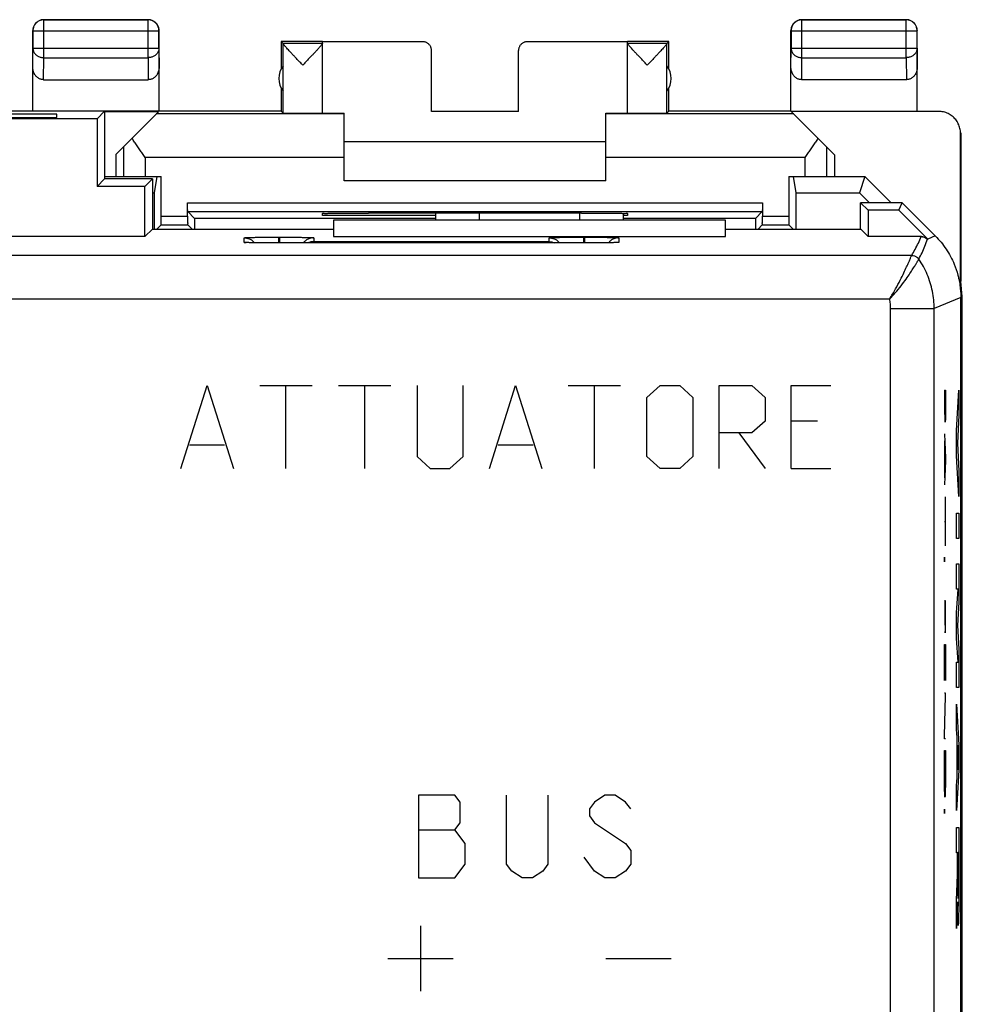
# Model space of a CAD drawing. Extents: x -23.7 to 21.2, y -24.5 to 24.5.
# Drawn here: x -0.5 to 21.2, y 1.9 to 24.5 of the extents above; entities that cross this region are included whole.
import ezdxf

# ---------------------------------------------------------------- set-up
doc = ezdxf.new("R2010")
doc.units = 0
doc.header["$LTSCALE"] = 16.335
doc.layers.get('0').update_dxf_attribs({"linetype": 'CONTINUOUS'})

msp = doc.modelspace()

# ---------------------------------------------------------------- linework, layer by layer
at = {"color": 9, "linetype": 'CONTINUOUS'}
for p, q in [((0.067, 24.5), (0.071, 24.496)), ((0.071, 23.628), (0.071, 24.496)), ((2.467, 24.5), (2.463, 24.496)), ((2.463, 23.628), (2.463, 24.496)), ((17.467, 24.5), (17.471, 24.496)), ((17.471, 23.628), (17.471, 24.496)), ((19.867, 24.5), (19.863, 24.496)), ((19.863, 23.628), (19.863, 24.496)), ((-0.183, 24.25), (-0.179, 24.246)), ((-0.179, 24.246), (2.713, 24.246)), ((2.717, 24.25), (2.713, 24.246)), ((17.217, 24.25), (17.221, 24.246)), ((17.221, 24.246), (20.113, 24.246)), ((20.117, 24.25), (20.113, 24.246)), ((-0.183, 23.41), (-0.179, 23.844)), ((-0.179, 23.844), (2.713, 23.844)), ((2.713, 23.844), (2.717, 23.41)), ((17.217, 23.41), (17.221, 23.844)), ((17.221, 23.844), (20.113, 23.844)), ((20.113, 23.844), (20.117, 23.41)), ((0.066, 23.123), (0.071, 23.628)), ((0.071, 23.628), (2.463, 23.628)), ((2.463, 23.628), (2.468, 23.123)), ((17.466, 23.123), (17.471, 23.628)), ((17.471, 23.628), (19.863, 23.628)), ((19.863, 23.628), (19.868, 23.123)), ((1.9, 21.583), (1.9, 20.9)), ((18.034, 21.583), (18.034, 20.9)), ((2.4, 21.336), (2.4, 20.9)), ((6.967, 21.336), (2.4, 21.336)), ((17.534, 21.336), (12.967, 21.336)), ((17.534, 21.336), (17.534, 20.9)), ((3.371, 20.294), (16.563, 20.294)), ((2.763, 19.994), (3.371, 19.994)), ((10.067, 19.9), (10.067, 20.06)), ((12.367, 20.062), (12.367, 19.9)), ((16.563, 19.994), (17.171, 19.994)), ((4.667, 19.389), (4.667, 19.494)), ((5.457, 19.508), (5.457, 19.375)), ((5.457, 19.508), (5.477, 19.508)), ((5.477, 19.508), (5.477, 19.375)), ((6.267, 19.494), (6.267, 19.407)), ((11.667, 19.407), (11.667, 19.494)), ((12.457, 19.508), (12.457, 19.375)), ((12.457, 19.508), (12.477, 19.508)), ((12.477, 19.508), (12.477, 19.375)), ((13.267, 19.494), (13.267, 19.389)), ((20.209, 19.52), (20.212, 19.525)), ((20.531, 19.536), (20.357, 19.463)), ((5.467, 19.375), (5.467, 19.375)), ((6.267, 19.407), (11.667, 19.407)), ((12.467, 19.375), (12.467, 19.375)), ((19.989, 19.089), (-22.555, 19.089)), ((19.481, 18.089), (-22.047, 18.089)), ((21.117, 18.122), (20.506, 17.869)), ((19.506, 17.869), (20.506, 17.869)), ((19.506, -1.495), (19.506, 17.869)), ((20.506, -4.225), (20.506, 17.869)), ((3.217, 14.2), (3.82, 16.1)), ((3.82, 16.1), (4.422, 14.2)), ((5.025, 16.1), (6.23, 16.1)), ((5.627, 14.2), (5.627, 16.1)), ((6.832, 16.1), (8.038, 16.1)), ((7.435, 14.2), (7.435, 16.1)), ((8.64, 16.1), (8.64, 14.471)), ((9.695, 14.471), (9.695, 16.1)), ((10.297, 14.2), (10.9, 16.1)), ((10.9, 16.1), (11.502, 14.2)), ((12.105, 16.1), (13.31, 16.1)), ((12.708, 14.2), (12.708, 16.1)), ((13.913, 15.829), (14.214, 16.1)), ((14.214, 16.1), (14.666, 16.1)), ((14.666, 16.1), (14.967, 15.829)), ((15.57, 14.2), (15.57, 16.1)), ((15.57, 16.1), (16.323, 16.1)), ((16.323, 16.1), (16.624, 15.829)), ((17.227, 16.1), (18.131, 16.1)), ((17.227, 14.2), (17.227, 16.1)), ((13.913, 14.471), (13.913, 15.829)), ((14.967, 15.829), (14.967, 14.471)), ((16.624, 15.829), (16.624, 15.286)), ((20.742, 16), (20.764, 16)), ((20.753, 15.584), (20.753, 16)), ((20.764, 16), (20.764, 15.584)), ((21.021, 15.069), (21.072, 16)), ((21.072, 16), (21.072, 15.42)), ((21.072, 15.42), (21.037, 14.779)), ((16.624, 15.286), (16.323, 15.014)), ((17.829, 15.286), (17.227, 15.286)), ((16.323, 15.014), (15.57, 15.014)), ((16.022, 15.014), (16.624, 14.2)), ((20.742, 14.994), (20.764, 14.445)), ((21.021, 14.489), (21.021, 15.069)), ((3.418, 14.743), (4.221, 14.743)), ((10.498, 14.743), (11.302, 14.743)), ((20.749, 13.988), (20.749, 14.83)), ((21.037, 14.779), (21.072, 14.138)), ((8.64, 14.471), (8.941, 14.2)), ((9.393, 14.2), (9.695, 14.471)), ((14.214, 14.2), (13.913, 14.471)), ((14.967, 14.471), (14.666, 14.2)), ((21.072, 13.558), (21.021, 14.489)), ((20.764, 14.372), (20.742, 13.824)), ((20.764, 14.445), (20.764, 14.372)), ((8.941, 14.2), (9.393, 14.2)), ((14.666, 14.2), (14.214, 14.2)), ((17.227, 14.2), (18.131, 14.2)), ((21.072, 14.138), (21.072, 13.558)), ((20.764, 12.422), (20.764, 13.546)), ((21.021, 13.171), (21.072, 13.171)), ((21.021, 12.591), (21.021, 13.171)), ((21.072, 13.171), (21.072, 12.591)), ((20.742, 12.984), (20.764, 12.984)), ((21.072, 12.591), (21.021, 12.591)), ((21.021, 12.011), (21.072, 12.011)), ((21.021, 11.431), (21.021, 12.011)), ((21.072, 12.011), (21.072, 11.134)), ((21.054, 11.431), (21.021, 11.431)), ((21.021, 10.883), (21.054, 11.431)), ((20.764, 11.164), (20.742, 11.164)), ((20.753, 11.164), (20.753, 10.748)), ((20.764, 10.748), (20.764, 11.164)), ((21.072, 11.134), (21.039, 10.593)), ((21.021, 10.303), (21.021, 10.883)), ((21.039, 10.593), (21.072, 10.051)), ((21.054, 9.754), (21.021, 10.303)), ((20.742, 10.155), (20.764, 10.155)), ((20.742, 9.334), (20.742, 10.155)), ((20.754, 9.396), (20.754, 10.155)), ((20.764, 10.155), (20.764, 9.334)), ((21.072, 10.051), (21.072, 9.174)), ((21.021, 9.754), (21.054, 9.754)), ((21.021, 9.174), (21.021, 9.754)), ((20.764, 9.042), (20.742, 9.042)), ((20.764, 8.97), (20.764, 9.042)), ((21.072, 9.174), (21.021, 9.174)), ((20.742, 8.065), (20.764, 8.97)), ((21.021, 8.787), (21.072, 7.856)), ((21.021, 8.207), (21.021, 8.787)), ((21.031, 8.024), (21.021, 8.207)), ((20.742, 7.992), (20.742, 8.065)), ((20.764, 7.992), (20.742, 7.992)), ((21.031, 7.108), (21.031, 8.024)), ((20.742, 7.722), (20.764, 7.722)), ((20.742, 7.306), (20.742, 7.722)), ((20.764, 7.722), (20.764, 7.306)), ((21.056, 7.566), (21.041, 7.847)), ((21.041, 7.847), (21.041, 7.285)), ((21.072, 7.856), (21.072, 7.276)), ((21.041, 7.285), (21.056, 7.566)), ((21.072, 7.276), (21.021, 6.345)), ((21.021, 6.925), (21.031, 7.108)), ((21.021, 6.345), (21.021, 6.925)), ((9.505, 6.7), (8.673, 6.7)), ((8.673, 6.7), (8.673, 4.8)), ((9.623, 6.542), (9.505, 6.7)), ((10.692, 5.117), (10.692, 6.7)), ((11.642, 6.7), (11.642, 5.117)), ((12.948, 6.7), (12.711, 6.542)), ((13.186, 6.7), (12.948, 6.7)), ((13.423, 6.542), (13.186, 6.7)), ((9.623, 6.067), (9.623, 6.542)), ((12.711, 6.542), (12.592, 6.383)), ((12.592, 6.383), (12.592, 6.225)), ((13.542, 6.383), (13.423, 6.542)), ((12.592, 6.225), (12.711, 6.067)), ((8.673, 5.908), (9.505, 5.908)), ((9.505, 5.908), (9.623, 6.067)), ((9.742, 5.592), (9.505, 5.908)), ((12.711, 6.067), (13.423, 5.592)), ((21.021, 5.959), (21.072, 5.959)), ((21.021, 5.378), (21.021, 5.959)), ((21.072, 5.959), (21.072, 4.6)), ((9.742, 5.117), (9.742, 5.592)), ((13.423, 5.592), (13.542, 5.433)), ((13.542, 5.433), (13.542, 5.117)), ((12.711, 4.958), (12.473, 5.275)), ((21.041, 5.378), (21.021, 5.378)), ((21.041, 4.872), (21.041, 5.378)), ((21.062, 5.386), (21.05, 5.386)), ((21.05, 5.386), (21.05, 4.681)), ((21.062, 4.681), (21.062, 5.386)), ((9.505, 4.8), (9.742, 5.117)), ((10.811, 4.958), (10.692, 5.117)), ((11.642, 5.117), (11.523, 4.958)), ((13.542, 5.117), (13.423, 4.958)), ((8.673, 4.8), (9.505, 4.8)), ((11.048, 4.8), (10.811, 4.958)), ((11.286, 4.8), (11.048, 4.8)), ((11.523, 4.958), (11.286, 4.8)), ((12.948, 4.8), (12.711, 4.958)), ((13.186, 4.8), (12.948, 4.8)), ((13.423, 4.958), (13.186, 4.8)), ((21.021, 4.291), (21.041, 4.872)), ((21.021, 3.638), (21.021, 4.291)), ((21.042, 4.255), (21.021, 3.638)), ((8.717, 3.7), (8.717, 2.2)), ((7.967, 2.95), (9.467, 2.95)), ((12.967, 2.95), (14.467, 2.95))]:
    msp.add_line(p, q, dxfattribs=at)
at = {"color": 7, "linetype": 'CONTINUOUS'}
for p, q in [((0.067, 24.5), (2.467, 24.5)), ((2.463, 24.496), (0.071, 24.496)), ((17.467, 24.5), (19.867, 24.5)), ((19.863, 24.496), (17.471, 24.496)), ((-0.183, 22.4), (-0.183, 24.25)), ((-0.179, 24.246), (-0.179, 23.844)), ((2.713, 23.844), (2.713, 24.246)), ((2.717, 22.4), (2.717, 24.25)), ((17.217, 22.4), (17.217, 24.25)), ((17.221, 24.246), (17.221, 23.844)), ((20.113, 23.844), (20.113, 24.246)), ((20.117, 22.4), (20.117, 24.25)), ((5.517, 24), (5.517, 23.368)), ((5.517, 24), (5.561, 23.956)), ((6.467, 24), (5.517, 24)), ((6.467, 23.956), (5.561, 23.956)), ((6.467, 22.356), (6.467, 23.994)), ((8.767, 23.994), (6.467, 23.994)), ((13.467, 23.994), (11.167, 23.994)), ((14.417, 24), (13.467, 24)), ((13.467, 22.356), (13.467, 23.994)), ((14.373, 23.956), (13.467, 23.956)), ((14.373, 23.956), (14.417, 24)), ((14.417, 23.368), (14.417, 24)), ((5.561, 22.356), (5.561, 23.954)), ((8.967, 22.395), (8.967, 23.794)), ((10.967, 22.395), (10.967, 23.794)), ((14.373, 22.356), (14.373, 23.954)), ((0.066, 23.123), (2.468, 23.123)), ((19.868, 23.123), (17.466, 23.123)), ((5.517, 22.932), (5.517, 22.4)), ((14.417, 22.4), (14.417, 22.932)), ((5.517, 22.4), (-8.083, 22.4)), ((1.467, 22.4), (1.292, 22.225)), ((1.467, 22.4), (1.467, 20.85)), ((2.705, 22.388), (1.467, 22.388)), ((1.734, 21.417), (2.705, 22.388)), ((5.517, 22.4), (5.561, 22.356)), ((10.967, 22.395), (8.967, 22.395)), ((14.417, 22.4), (14.373, 22.356)), ((17.217, 22.4), (14.417, 22.4)), ((20.609, 22.394), (17.223, 22.394)), ((18.217, 21.4), (17.223, 22.394)), ((1.292, 22.225), (-3.858, 22.225)), ((0.367, 22.33), (-2.933, 22.33)), ((-2.933, 22.252), (0.367, 22.252)), ((0.367, 22.252), (0.367, 22.33)), ((1.292, 22.225), (1.292, 20.675)), ((6.967, 22.336), (2.653, 22.336)), ((6.967, 20.8), (6.967, 22.354)), ((12.967, 20.8), (12.967, 22.354)), ((17.281, 22.336), (12.967, 22.336)), ((12.967, 21.7), (6.967, 21.7)), ((21.109, 18.508), (21.109, 21.894)), ((21.117, 21.9), (21.117, 18.5)), ((1.734, 20.9), (1.734, 21.417)), ((18.217, 21.4), (18.217, 20.9)), ((1.467, 20.85), (1.292, 20.675)), ((1.467, 20.9), (2.763, 20.9)), ((2.567, 20.85), (1.467, 20.85)), ((2.392, 20.675), (2.567, 20.85)), ((2.567, 20.85), (2.567, 19.695)), ((2.667, 20.9), (2.605, 20.528)), ((2.763, 19.994), (2.763, 20.9)), ((12.967, 20.8), (6.967, 20.8)), ((17.171, 20.9), (17.171, 19.994)), ((17.171, 20.9), (18.917, 20.9)), ((17.267, 20.9), (17.329, 20.528)), ((18.917, 20.9), (18.793, 20.528)), ((19.516, 20.3), (18.917, 20.9)), ((2.392, 20.675), (1.292, 20.675)), ((2.392, 19.525), (2.392, 20.675)), ((2.567, 20.528), (2.605, 20.528)), ((17.329, 20.528), (18.793, 20.528)), ((3.371, 19.994), (3.371, 20.294)), ((16.563, 20.294), (16.563, 19.994)), ((18.817, 19.695), (18.817, 20.3)), ((19.767, 20.3), (18.817, 20.3)), ((18.992, 20.125), (18.817, 20.3)), ((18.992, 20.125), (18.992, 19.525)), ((19.695, 20.125), (18.992, 20.125)), ((19.695, 20.125), (19.767, 20.3)), ((19.695, 20.125), (20.353, 19.467)), ((20.531, 19.536), (19.767, 20.3)), ((3.373, 20.094), (3.53, 19.937)), ((3.373, 20.094), (16.561, 20.094)), ((9.067, 19.937), (3.53, 19.937)), ((6.467, 20.009), (6.467, 20.053)), ((9.067, 20.009), (6.467, 20.009)), ((6.717, 19.9), (6.717, 19.525)), ((15.717, 19.9), (6.717, 19.9)), ((7.467, 20.062), (7.526, 20.062)), ((9.067, 19.9), (9.067, 20.06)), ((12.408, 20.062), (12.467, 20.062)), ((13.367, 20.057), (13.367, 19.9)), ((13.467, 20.009), (13.367, 20.009)), ((16.404, 19.937), (13.367, 19.937)), ((13.467, 20.053), (13.467, 20.009)), ((15.717, 19.525), (15.717, 19.9)), ((16.561, 20.094), (16.404, 19.937)), ((2.562, 19.695), (2.392, 19.525)), ((2.562, 19.695), (6.717, 19.695)), ((2.761, 19.794), (2.662, 19.695)), ((2.761, 19.794), (3.373, 19.794)), ((3.373, 19.794), (3.472, 19.695)), ((15.717, 19.695), (18.822, 19.695)), ((16.561, 19.794), (16.462, 19.695)), ((16.561, 19.794), (17.173, 19.794)), ((17.173, 19.794), (17.272, 19.695)), ((18.822, 19.695), (18.992, 19.525)), ((2.392, 19.525), (-4.958, 19.525)), ((6.717, 19.525), (15.717, 19.525)), ((20.212, 19.525), (18.992, 19.525)), ((12.467, 19.375), (5.467, 19.375)), ((21.1, 18.517), (21.07, 18.547)), ((21.1, 18.382), (21.1, 18.517)), ((21.108, 18.304), (21.117, 18.5)), ((21.151, 18.147), (21.117, 18.491)), ((21.151, 18.147), (21.117, 18.147)), ((21.117, -18.122), (21.117, 18.122)), ((21.151, -18.147), (21.151, 18.147))]:
    msp.add_line(p, q, dxfattribs=at)
for centre, start, end in [((5.967, 23.15), 144.3638, 215.6362), ((13.967, 23.15), 324.3638, 35.6362)]:
    msp.add_arc(centre, 0.5, start, end, dxfattribs=at)
for points, knots in [([(0.071, 24.496), (0.059, 24.496), (0.036, 24.494), (0.001, 24.486), (-0.033, 24.474), (-0.064, 24.457), (-0.093, 24.435), (-0.118, 24.41), (-0.14, 24.381), (-0.157, 24.35), (-0.169, 24.316), (-0.177, 24.281), (-0.179, 24.258), (-0.179, 24.246)], [0, 0, 0, 0, 0.090908, 0.181817, 0.272726, 0.363636, 0.454545, 0.545455, 0.636364, 0.727274, 0.818183, 0.909092, 1, 1, 1, 1]), ([(-0.088, 24.447), (-0.091, 24.444), (-0.103, 24.434), (-0.117, 24.42), (-0.127, 24.408), (-0.129, 24.405)], [0, 0, 0, 0, 0.2, 0.8, 1, 1, 1, 1]), ([(0.008, 24.493), (0.004, 24.492), (-0.011, 24.488), (-0.037, 24.478), (-0.065, 24.463), (-0.081, 24.451), (-0.088, 24.447)], [0, 0, 0, 0, 0.111119, 0.444449, 0.77778, 1, 1, 1, 1]), ([(0.067, 24.5), (0.055, 24.5), (0.035, 24.499), (0.016, 24.495), (0.008, 24.493)], [0, 0, 0, 0, 0.600007, 1, 1, 1, 1]), ([(2.713, 24.246), (2.713, 24.258), (2.711, 24.281), (2.703, 24.316), (2.691, 24.35), (2.674, 24.381), (2.652, 24.41), (2.627, 24.435), (2.598, 24.457), (2.567, 24.474), (2.533, 24.486), (2.498, 24.494), (2.475, 24.496), (2.463, 24.496)], [0, 0, 0, 0, 0.090908, 0.181817, 0.272726, 0.363636, 0.454545, 0.545455, 0.636364, 0.727274, 0.818183, 0.909092, 1, 1, 1, 1]), ([(2.622, 24.447), (2.615, 24.451), (2.599, 24.463), (2.571, 24.478), (2.538, 24.491), (2.503, 24.498), (2.479, 24.5), (2.467, 24.5)], [0, 0, 0, 0, 0.142857, 0.357143, 0.571429, 0.785716, 1, 1, 1, 1]), ([(2.664, 24.405), (2.661, 24.408), (2.651, 24.42), (2.637, 24.434), (2.625, 24.444), (2.622, 24.447)], [0, 0, 0, 0, 0.2, 0.8, 1, 1, 1, 1]), ([(17.471, 24.496), (17.46, 24.496), (17.436, 24.494), (17.401, 24.486), (17.367, 24.474), (17.336, 24.457), (17.307, 24.435), (17.282, 24.41), (17.26, 24.381), (17.243, 24.35), (17.231, 24.316), (17.223, 24.281), (17.221, 24.258), (17.221, 24.246)], [0, 0, 0, 0, 0.090798, 0.181713, 0.272629, 0.36355, 0.45447, 0.545391, 0.636313, 0.727235, 0.818157, 0.909079, 1, 1, 1, 1]), ([(17.312, 24.447), (17.309, 24.444), (17.297, 24.434), (17.283, 24.42), (17.273, 24.408), (17.271, 24.405)], [0, 0, 0, 0, 0.2, 0.8, 1, 1, 1, 1]), ([(17.408, 24.493), (17.404, 24.492), (17.389, 24.488), (17.363, 24.478), (17.335, 24.463), (17.319, 24.451), (17.312, 24.447)], [0, 0, 0, 0, 0.111119, 0.444449, 0.77778, 1, 1, 1, 1]), ([(17.467, 24.5), (17.455, 24.5), (17.435, 24.499), (17.416, 24.495), (17.408, 24.493)], [0, 0, 0, 0, 0.600007, 1, 1, 1, 1]), ([(20.113, 24.246), (20.113, 24.258), (20.111, 24.281), (20.103, 24.316), (20.091, 24.35), (20.074, 24.381), (20.052, 24.41), (20.027, 24.435), (19.998, 24.457), (19.967, 24.474), (19.933, 24.486), (19.898, 24.494), (19.875, 24.496), (19.863, 24.496)], [0, 0, 0, 0, 0.090921, 0.181843, 0.272765, 0.363687, 0.454609, 0.54553, 0.63645, 0.727371, 0.818287, 0.909202, 1, 1, 1, 1]), ([(20.022, 24.447), (20.015, 24.451), (19.999, 24.463), (19.971, 24.478), (19.938, 24.491), (19.903, 24.498), (19.879, 24.5), (19.867, 24.5)], [0, 0, 0, 0, 0.142857, 0.357143, 0.571429, 0.785716, 1, 1, 1, 1]), ([(20.064, 24.405), (20.061, 24.408), (20.051, 24.42), (20.037, 24.434), (20.025, 24.444), (20.022, 24.447)], [0, 0, 0, 0, 0.2, 0.8, 1, 1, 1, 1]), ([(-0.129, 24.405), (-0.134, 24.398), (-0.146, 24.382), (-0.161, 24.354), (-0.174, 24.321), (-0.181, 24.286), (-0.183, 24.262), (-0.183, 24.25)], [0, 0, 0, 0, 0.142857, 0.357143, 0.571429, 0.785716, 1, 1, 1, 1]), ([(2.71, 24.309), (2.709, 24.313), (2.705, 24.328), (2.695, 24.354), (2.68, 24.382), (2.668, 24.398), (2.664, 24.405)], [0, 0, 0, 0, 0.111119, 0.444449, 0.77778, 1, 1, 1, 1]), ([(2.717, 24.25), (2.717, 24.262), (2.716, 24.282), (2.712, 24.301), (2.71, 24.309)], [0, 0, 0, 0, 0.600007, 1, 1, 1, 1]), ([(17.271, 24.405), (17.266, 24.398), (17.254, 24.382), (17.239, 24.354), (17.226, 24.321), (17.219, 24.286), (17.217, 24.262), (17.217, 24.25)], [0, 0, 0, 0, 0.142857, 0.357143, 0.571429, 0.785716, 1, 1, 1, 1]), ([(20.11, 24.309), (20.109, 24.313), (20.105, 24.328), (20.095, 24.354), (20.08, 24.382), (20.068, 24.398), (20.064, 24.405)], [0, 0, 0, 0, 0.111119, 0.444449, 0.77778, 1, 1, 1, 1]), ([(20.117, 24.25), (20.117, 24.262), (20.116, 24.282), (20.112, 24.301), (20.11, 24.309)], [0, 0, 0, 0, 0.600007, 1, 1, 1, 1]), ([(8.967, 23.794), (8.967, 23.804), (8.966, 23.823), (8.96, 23.851), (8.95, 23.878), (8.936, 23.903), (8.919, 23.926), (8.898, 23.946), (8.876, 23.963), (8.85, 23.977), (8.824, 23.987), (8.796, 23.993), (8.777, 23.994), (8.767, 23.994)], [0, 0, 0, 0, 0.090892, 0.181876, 0.272678, 0.363718, 0.454475, 0.545536, 0.636293, 0.727331, 0.818131, 0.909112, 1, 1, 1, 1]), ([(11.167, 23.994), (11.158, 23.994), (11.138, 23.993), (11.11, 23.987), (11.084, 23.977), (11.059, 23.963), (11.036, 23.946), (11.015, 23.926), (10.998, 23.903), (10.984, 23.878), (10.974, 23.851), (10.968, 23.823), (10.967, 23.804), (10.967, 23.794)], [0, 0, 0, 0, 0.090888, 0.181869, 0.272669, 0.363707, 0.454464, 0.545525, 0.636282, 0.727322, 0.818124, 0.909108, 1, 1, 1, 1]), ([(6.014, 23.456), (5.993, 23.479), (5.95, 23.523), (5.888, 23.589), (5.829, 23.651), (5.775, 23.708), (5.727, 23.759), (5.686, 23.803), (5.652, 23.841), (5.623, 23.873), (5.601, 23.899), (5.584, 23.919), (5.572, 23.935), (5.564, 23.945), (5.561, 23.952), (5.561, 23.954)], [0, 0, 0, 0, 0.137739, 0.273229, 0.401938, 0.519514, 0.623387, 0.713036, 0.789024, 0.851834, 0.90225, 0.941267, 0.970101, 0.989473, 1, 1, 1, 1]), ([(6.423, 23.894), (6.418, 23.888), (6.403, 23.871), (6.377, 23.842), (6.343, 23.805), (6.301, 23.76), (6.254, 23.709), (6.2, 23.652), (6.14, 23.589), (6.078, 23.524), (6.035, 23.479), (6.014, 23.456)], [0, 0, 0, 0, 0.039119, 0.109625, 0.195078, 0.296031, 0.413141, 0.54582, 0.691152, 0.844252, 1, 1, 1, 1]), ([(6.467, 23.954), (6.467, 23.952), (6.464, 23.946), (6.457, 23.935), (6.445, 23.92), (6.433, 23.906), (6.425, 23.896), (6.423, 23.894)], [0, 0, 0, 0, 0.090506, 0.260426, 0.515521, 0.86204, 1, 1, 1, 1]), ([(13.92, 23.456), (13.899, 23.479), (13.856, 23.524), (13.794, 23.589), (13.735, 23.652), (13.68, 23.709), (13.633, 23.76), (13.591, 23.805), (13.557, 23.842), (13.529, 23.874), (13.506, 23.9), (13.489, 23.92), (13.477, 23.935), (13.47, 23.946), (13.467, 23.952), (13.467, 23.954)], [0, 0, 0, 0, 0.13839, 0.274363, 0.403413, 0.521259, 0.625295, 0.714972, 0.790871, 0.853492, 0.90365, 0.942372, 0.970884, 0.989881, 1, 1, 1, 1]), ([(13.92, 23.456), (13.899, 23.479), (13.856, 23.524), (13.794, 23.589), (13.735, 23.652), (13.68, 23.709), (13.633, 23.76), (13.591, 23.805), (13.557, 23.842), (13.529, 23.874), (13.506, 23.9), (13.489, 23.92), (13.477, 23.935), (13.47, 23.946), (13.467, 23.952), (13.467, 23.954)], [0, 0, 0, 0, 0.13839, 0.274363, 0.403413, 0.521259, 0.625295, 0.714972, 0.790871, 0.853492, 0.90365, 0.942372, 0.970884, 0.989881, 1, 1, 1, 1]), ([(14.373, 23.954), (14.373, 23.952), (14.37, 23.945), (14.362, 23.935), (14.35, 23.919), (14.333, 23.899), (14.311, 23.873), (14.282, 23.841), (14.248, 23.803), (14.207, 23.759), (14.159, 23.708), (14.105, 23.651), (14.046, 23.589), (13.984, 23.523), (13.941, 23.479), (13.92, 23.456)], [0, 0, 0, 0, 0.010521, 0.029883, 0.058708, 0.097722, 0.148144, 0.210962, 0.286956, 0.376601, 0.480463, 0.598045, 0.726796, 0.862308, 1, 1, 1, 1]), ([(0.066, 23.123), (0.055, 23.123), (0.033, 23.124), (0.001, 23.132), (-0.031, 23.144), (-0.061, 23.162), (-0.09, 23.185), (-0.116, 23.213), (-0.139, 23.245), (-0.158, 23.282), (-0.172, 23.323), (-0.181, 23.366), (-0.183, 23.396), (-0.183, 23.41)], [0, 0, 0, 0, 0.077665, 0.156349, 0.236597, 0.319573, 0.405718, 0.495812, 0.589942, 0.688072, 0.789833, 0.894091, 1, 1, 1, 1]), ([(2.717, 23.41), (2.717, 23.396), (2.715, 23.366), (2.706, 23.323), (2.692, 23.282), (2.673, 23.245), (2.65, 23.213), (2.624, 23.185), (2.595, 23.162), (2.565, 23.144), (2.533, 23.132), (2.501, 23.124), (2.479, 23.123), (2.468, 23.123)], [0, 0, 0, 0, 0.105909, 0.210167, 0.311928, 0.410058, 0.504188, 0.594282, 0.680427, 0.763403, 0.843651, 0.922335, 1, 1, 1, 1]), ([(17.466, 23.123), (17.455, 23.123), (17.433, 23.124), (17.401, 23.132), (17.369, 23.144), (17.339, 23.162), (17.31, 23.185), (17.284, 23.213), (17.261, 23.245), (17.242, 23.282), (17.228, 23.323), (17.219, 23.366), (17.217, 23.396), (17.217, 23.41)], [0, 0, 0, 0, 0.077665, 0.156349, 0.236597, 0.319573, 0.405718, 0.495812, 0.589942, 0.688072, 0.789833, 0.894091, 1, 1, 1, 1]), ([(20.117, 23.41), (20.117, 23.396), (20.115, 23.366), (20.106, 23.323), (20.092, 23.282), (20.073, 23.245), (20.05, 23.213), (20.024, 23.185), (19.995, 23.162), (19.965, 23.144), (19.933, 23.132), (19.901, 23.124), (19.879, 23.123), (19.868, 23.123)], [0, 0, 0, 0, 0.105909, 0.210167, 0.311928, 0.410058, 0.504188, 0.594282, 0.680427, 0.763403, 0.843651, 0.922335, 1, 1, 1, 1]), ([(21.109, 21.894), (21.109, 21.913), (21.107, 21.95), (21.097, 22.006), (21.082, 22.06), (21.06, 22.111), (21.033, 22.161), (21, 22.207), (20.963, 22.248), (20.921, 22.286), (20.875, 22.318), (20.826, 22.346), (20.774, 22.367), (20.72, 22.383), (20.665, 22.392), (20.627, 22.394), (20.609, 22.394)], [0, 0, 0, 0, 0.071191, 0.142767, 0.214213, 0.285389, 0.356982, 0.428665, 0.49998, 0.571299, 0.642988, 0.714578, 0.785751, 0.857214, 0.928803, 1, 1, 1, 1]), ([(5.561, 22.356), (5.562, 22.355), (5.568, 22.357), (5.578, 22.355), (5.596, 22.355), (5.62, 22.355), (5.651, 22.355), (5.687, 22.354), (5.728, 22.354), (5.774, 22.354), (5.824, 22.354), (5.876, 22.354), (5.931, 22.353), (5.987, 22.353), (6.044, 22.353), (6.1, 22.353), (6.154, 22.354), (6.207, 22.354), (6.256, 22.354), (6.302, 22.354), (6.343, 22.354), (6.379, 22.355), (6.409, 22.355), (6.433, 22.355), (6.452, 22.354), (6.459, 22.357), (6.467, 22.355), (6.467, 22.356)], [0, 0, 0, 0, 0.004307, 0.016392, 0.036073, 0.063042, 0.096876, 0.137044, 0.182914, 0.233766, 0.288801, 0.347154, 0.407908, 0.47011, 0.532781, 0.594936, 0.655601, 0.71382, 0.76868, 0.819318, 0.864939, 0.904827, 0.938353, 0.964993, 0.984328, 0.996055, 1, 1, 1, 1]), ([(6.467, 22.359), (6.467, 22.357), (6.477, 22.36), (6.487, 22.356), (6.511, 22.357), (6.541, 22.356), (6.581, 22.356), (6.628, 22.355), (6.683, 22.355), (6.745, 22.355), (6.789, 22.354), (6.812, 22.354)], [0, 0, 0, 0, 0.013213, 0.052497, 0.117478, 0.207719, 0.322169, 0.460121, 0.619923, 0.800578, 1, 1, 1, 1]), ([(6.812, 22.354), (6.837, 22.354), (6.889, 22.354), (6.94, 22.354), (6.967, 22.354)], [0, 0, 0, 0, 0.483152, 1, 1, 1, 1]), ([(13.021, 22.354), (13.03, 22.354), (13.063, 22.354), (13.097, 22.354), (13.122, 22.354)], [0, 0, 0, 0, 0.258618, 1, 1, 1, 1]), ([(13.122, 22.354), (13.145, 22.354), (13.189, 22.355), (13.251, 22.355), (13.306, 22.355), (13.353, 22.356), (13.393, 22.356), (13.423, 22.357), (13.447, 22.356), (13.457, 22.36), (13.467, 22.357), (13.467, 22.359)], [0, 0, 0, 0, 0.199422, 0.380077, 0.539879, 0.677831, 0.792281, 0.882522, 0.947503, 0.986787, 1, 1, 1, 1]), ([(13.467, 22.356), (13.467, 22.355), (13.475, 22.357), (13.482, 22.354), (13.501, 22.355), (13.525, 22.355), (13.555, 22.355), (13.591, 22.354), (13.632, 22.354), (13.678, 22.354), (13.727, 22.354), (13.78, 22.354), (13.834, 22.353), (13.891, 22.353), (13.947, 22.353), (14.003, 22.353), (14.058, 22.354), (14.11, 22.354), (14.16, 22.354), (14.206, 22.354), (14.247, 22.354), (14.283, 22.355), (14.314, 22.355), (14.338, 22.355), (14.356, 22.355), (14.366, 22.357), (14.372, 22.355), (14.373, 22.356)], [0, 0, 0, 0, 0.003945, 0.015672, 0.035007, 0.061647, 0.095173, 0.135061, 0.180682, 0.23132, 0.28618, 0.344399, 0.405064, 0.467219, 0.52989, 0.592092, 0.652846, 0.711199, 0.766234, 0.817086, 0.862956, 0.903124, 0.936958, 0.963927, 0.983608, 0.995693, 1, 1, 1, 1]), ([(2.4, 21.336), (2.379, 21.366), (2.337, 21.426), (2.274, 21.515), (2.213, 21.604), (2.153, 21.691), (2.115, 21.75), (2.096, 21.779)], [0, 0, 0, 0, 0.20473, 0.408391, 0.609737, 0.807437, 1, 1, 1, 1]), ([(17.838, 21.779), (17.819, 21.75), (17.781, 21.691), (17.721, 21.604), (17.66, 21.515), (17.597, 21.426), (17.555, 21.366), (17.534, 21.336)], [0, 0, 0, 0, 0.192563, 0.390263, 0.591609, 0.79527, 1, 1, 1, 1]), ([(2.605, 20.528), (2.605, 20.429), (2.605, 20.231), (2.604, 19.953), (2.604, 19.775), (2.604, 19.695)], [0, 0, 0, 0, 0.356339, 0.712849, 1, 1, 1, 1]), ([(17.329, 20.528), (17.329, 20.429), (17.329, 20.231), (17.33, 19.953), (17.33, 19.775), (17.33, 19.695)], [0, 0, 0, 0, 0.35636, 0.712892, 1, 1, 1, 1]), ([(3.373, 20.094), (3.369, 20.098), (3.376, 20.121), (3.369, 20.16), (3.372, 20.223), (3.371, 20.269), (3.371, 20.294)], [0, 0, 0, 0, 0.078429, 0.297312, 0.621903, 1, 1, 1, 1]), ([(16.563, 20.294), (16.563, 20.269), (16.562, 20.223), (16.565, 20.16), (16.558, 20.121), (16.565, 20.098), (16.561, 20.094)], [0, 0, 0, 0, 0.378097, 0.702688, 0.921571, 1, 1, 1, 1]), ([(2.761, 19.794), (2.765, 19.798), (2.758, 19.821), (2.765, 19.86), (2.762, 19.923), (2.763, 19.969), (2.763, 19.994)], [0, 0, 0, 0, 0.078429, 0.297312, 0.621903, 1, 1, 1, 1]), ([(3.371, 19.994), (3.371, 19.969), (3.372, 19.923), (3.369, 19.86), (3.376, 19.821), (3.369, 19.798), (3.373, 19.794)], [0, 0, 0, 0, 0.378097, 0.702688, 0.921571, 1, 1, 1, 1]), ([(3.53, 19.937), (3.53, 19.904), (3.53, 19.837), (3.53, 19.756), (3.53, 19.709), (3.53, 19.695)], [0, 0, 0, 0, 0.412959, 0.825982, 1, 1, 1, 1]), ([(6.467, 20.053), (6.467, 20.065), (6.496, 20.056), (6.519, 20.052), (6.527, 20.051)], [0, 0, 0, 0, 0.626313, 1, 1, 1, 1]), ([(6.527, 20.051), (6.557, 20.048), (6.618, 20.066), (6.78, 20.056), (6.977, 20.062), (7.215, 20.061), (7.381, 20.062), (7.467, 20.062)], [0, 0, 0, 0, 0.084128, 0.252205, 0.471235, 0.726293, 1, 1, 1, 1]), ([(12.408, 20.062), (11.867, 20.061), (10.781, 20.06), (9.153, 20.06), (8.067, 20.061), (7.526, 20.062)], [0, 0, 0, 0, 0.332713, 0.667287, 1, 1, 1, 1]), ([(12.467, 20.062), (12.553, 20.062), (12.719, 20.061), (12.957, 20.062), (13.154, 20.056), (13.323, 20.066), (13.395, 20.042), (13.467, 20.065), (13.467, 20.053)], [0, 0, 0, 0, 0.258784, 0.499936, 0.707025, 0.865939, 0.965853, 1, 1, 1, 1]), ([(16.404, 19.937), (16.404, 19.904), (16.404, 19.837), (16.404, 19.756), (16.404, 19.709), (16.404, 19.695)], [0, 0, 0, 0, 0.412959, 0.825982, 1, 1, 1, 1]), ([(16.561, 19.794), (16.565, 19.798), (16.558, 19.821), (16.565, 19.86), (16.562, 19.923), (16.563, 19.969), (16.563, 19.994)], [0, 0, 0, 0, 0.078429, 0.297312, 0.621903, 1, 1, 1, 1]), ([(17.171, 19.994), (17.171, 19.969), (17.172, 19.923), (17.169, 19.86), (17.176, 19.821), (17.169, 19.798), (17.173, 19.794)], [0, 0, 0, 0, 0.378097, 0.702688, 0.921571, 1, 1, 1, 1]), ([(4.667, 19.494), (4.667, 19.496), (4.679, 19.495), (4.694, 19.499), (4.731, 19.499), (4.782, 19.502), (4.851, 19.503), (4.935, 19.505), (5.032, 19.506), (5.138, 19.507), (5.246, 19.507), (5.353, 19.508), (5.423, 19.508), (5.457, 19.508)], [0, 0, 0, 0, 0.006922, 0.029986, 0.073124, 0.138507, 0.226207, 0.334181, 0.458725, 0.594426, 0.734496, 0.871832, 1, 1, 1, 1]), ([(4.667, 19.494), (4.706, 19.494), (4.785, 19.479), (4.851, 19.434), (4.879, 19.406)], [0, 0, 0, 0, 0.50001, 1, 1, 1, 1]), ([(5.506, 19.508), (5.527, 19.508), (5.58, 19.508), (5.668, 19.508), (5.771, 19.507), (5.874, 19.506), (5.972, 19.505), (6.06, 19.503), (6.135, 19.502), (6.191, 19.499), (6.235, 19.5), (6.252, 19.495), (6.267, 19.496), (6.267, 19.494)], [0, 0, 0, 0, 0.080407, 0.211004, 0.348176, 0.485479, 0.61603, 0.733405, 0.832413, 0.909187, 0.961818, 0.991006, 1, 1, 1, 1]), ([(6.117, 19.454), (6.094, 19.441), (6.062, 19.416), (6.036, 19.386), (6.028, 19.375)], [0, 0, 0, 0, 0.656779, 1, 1, 1, 1]), ([(6.267, 19.494), (6.228, 19.494), (6.175, 19.484), (6.128, 19.46), (6.117, 19.454)], [0, 0, 0, 0, 0.750147, 1, 1, 1, 1]), ([(11.667, 19.494), (11.667, 19.496), (11.679, 19.495), (11.694, 19.499), (11.731, 19.499), (11.782, 19.502), (11.851, 19.503), (11.935, 19.505), (12.032, 19.506), (12.138, 19.507), (12.246, 19.507), (12.353, 19.508), (12.423, 19.508), (12.457, 19.508)], [0, 0, 0, 0, 0.006922, 0.029986, 0.073124, 0.138507, 0.226207, 0.334181, 0.458725, 0.594426, 0.734496, 0.871832, 1, 1, 1, 1]), ([(11.667, 19.494), (11.706, 19.494), (11.785, 19.479), (11.863, 19.426), (11.898, 19.386), (11.906, 19.375)], [0, 0, 0, 0, 0.425811, 0.851604, 1, 1, 1, 1]), ([(12.506, 19.508), (12.527, 19.508), (12.58, 19.508), (12.668, 19.508), (12.771, 19.507), (12.874, 19.506), (12.972, 19.505), (13.06, 19.503), (13.135, 19.502), (13.191, 19.499), (13.235, 19.5), (13.252, 19.495), (13.267, 19.496), (13.267, 19.494)], [0, 0, 0, 0, 0.080407, 0.211004, 0.348176, 0.485479, 0.61603, 0.733405, 0.832413, 0.909187, 0.961818, 0.991006, 1, 1, 1, 1]), ([(13.267, 19.494), (13.228, 19.494), (13.175, 19.484), (13.128, 19.46), (13.117, 19.454)], [0, 0, 0, 0, 0.750147, 1, 1, 1, 1]), ([(20.212, 19.525), (20.229, 19.525), (20.264, 19.521), (20.313, 19.501), (20.341, 19.479), (20.353, 19.467)], [0, 0, 0, 0, 0.332084, 0.666975, 1, 1, 1, 1]), ([(20.351, 19.461), (20.351, 19.462), (20.352, 19.464), (20.353, 19.466), (20.353, 19.467)], [0, 0, 0, 0, 0.344634, 1, 1, 1, 1]), ([(20.531, 19.536), (20.623, 19.444), (20.791, 19.24), (20.956, 18.93), (21.027, 18.723), (21.049, 18.638)], [0, 0, 0, 0, 0.373328, 0.74913, 1, 1, 1, 1]), ([(4.713, 19.385), (4.712, 19.385), (4.711, 19.385), (4.71, 19.385), (4.71, 19.385)], [0, 0, 0, 0, 0.877942, 1, 1, 1, 1]), ([(4.834, 19.381), (4.826, 19.381), (4.807, 19.381), (4.779, 19.382), (4.754, 19.383), (4.731, 19.384), (4.722, 19.384), (4.713, 19.385), (4.712, 19.385)], [0, 0, 0, 0, 0.200888, 0.466521, 0.687384, 0.860737, 0.979927, 1, 1, 1, 1]), ([(4.829, 19.381), (4.817, 19.381), (4.795, 19.382), (4.765, 19.383), (4.74, 19.384), (4.727, 19.384), (4.715, 19.385), (4.713, 19.385)], [0, 0, 0, 0, 0.312634, 0.57587, 0.788172, 0.942856, 1, 1, 1, 1]), ([(5.451, 19.375), (5.427, 19.375), (5.377, 19.375), (5.302, 19.376), (5.228, 19.376), (5.157, 19.376), (5.09, 19.377), (5.028, 19.378), (4.971, 19.378), (4.919, 19.379), (4.873, 19.38), (4.843, 19.381), (4.829, 19.381)], [0, 0, 0, 0, 0.116777, 0.241925, 0.361852, 0.475705, 0.582773, 0.682452, 0.77433, 0.858032, 0.933354, 1, 1, 1, 1]), ([(6.267, 19.407), (6.245, 19.406), (6.201, 19.401), (6.159, 19.385), (6.138, 19.375)], [0, 0, 0, 0, 0.488363, 1, 1, 1, 1]), ([(11.667, 19.407), (11.689, 19.406), (11.733, 19.401), (11.775, 19.385), (11.796, 19.375)], [0, 0, 0, 0, 0.488363, 1, 1, 1, 1]), ([(13.093, 19.381), (13.088, 19.381), (13.068, 19.38), (13.031, 19.379), (12.98, 19.379), (12.923, 19.378), (12.86, 19.377), (12.793, 19.376), (12.722, 19.376), (12.646, 19.376), (12.568, 19.375), (12.508, 19.375), (12.474, 19.375), (12.467, 19.375)], [0, 0, 0, 0, 0.022303, 0.095397, 0.177754, 0.269003, 0.368753, 0.476371, 0.591075, 0.711892, 0.837709, 0.967254, 1, 1, 1, 1]), ([(13.096, 19.381), (13.081, 19.38), (13.048, 19.38), (12.997, 19.379), (12.939, 19.378), (12.876, 19.377), (12.807, 19.377), (12.734, 19.376), (12.656, 19.376), (12.574, 19.375), (12.518, 19.375), (12.49, 19.375), (12.489, 19.375)], [0, 0, 0, 0, 0.074574, 0.159543, 0.254604, 0.359302, 0.472975, 0.59476, 0.723553, 0.858088, 0.9969, 1, 1, 1, 1]), ([(13.195, 19.384), (13.19, 19.384), (13.176, 19.383), (13.15, 19.382), (13.121, 19.381), (13.101, 19.381), (13.093, 19.381)], [0, 0, 0, 0, 0.145589, 0.417342, 0.747445, 1, 1, 1, 1]), ([(13.225, 19.385), (13.225, 19.385), (13.207, 19.384), (13.198, 19.384), (13.193, 19.384)], [0, 0, 0, 0, 0.413633, 1, 1, 1, 1]), ([(13.223, 19.385), (13.223, 19.385), (13.223, 19.385), (13.213, 19.385), (13.205, 19.384), (13.198, 19.384), (13.195, 19.384)], [0, 0, 0, 0, 0.056115, 0.260255, 0.773048, 1, 1, 1, 1]), ([(13.223, 19.385), (13.224, 19.385), (13.225, 19.385), (13.225, 19.385), (13.225, 19.385)], [0, 0, 0, 0, 0.944369, 1, 1, 1, 1]), ([(21.071, 18.547), (21.074, 18.535), (21.077, 18.52), (21.08, 18.506), (21.08, 18.504)], [0, 0, 0, 0, 0.841504, 1, 1, 1, 1]), ([(21.071, 18.547), (21.074, 18.535), (21.077, 18.52), (21.08, 18.506), (21.08, 18.504)], [0, 0, 0, 0, 0.841504, 1, 1, 1, 1])]:
    msp.add_open_spline(points, degree=3, knots=knots, dxfattribs=at)
for points in [[(5.561, 23.954), (5.561, 23.955), (5.561, 23.956), (5.561, 23.956)], [(14.373, 23.954), (14.373, 23.955), (14.373, 23.956), (14.373, 23.956)], [(12.967, 22.354), (12.985, 22.354), (13.003, 22.354), (13.021, 22.354)], [(12.967, 22.354), (12.985, 22.354), (13.003, 22.354), (13.021, 22.354)], [(18.948, 20.371), (18.896, 20.423), (18.845, 20.475), (18.793, 20.528)], [(19.018, 20.3), (18.995, 20.324), (18.971, 20.347), (18.948, 20.371)], [(5.477, 19.508), (5.487, 19.508), (5.496, 19.508), (5.506, 19.508)], [(5.477, 19.508), (5.487, 19.508), (5.496, 19.508), (5.506, 19.508)], [(12.477, 19.508), (12.487, 19.508), (12.496, 19.508), (12.506, 19.508)], [(12.477, 19.508), (12.487, 19.508), (12.496, 19.508), (12.506, 19.508)], [(13.117, 19.454), (13.094, 19.441), (13.073, 19.425), (13.055, 19.406)], [(4.879, 19.406), (4.888, 19.398), (4.895, 19.389), (4.903, 19.38)], [(4.879, 19.406), (4.888, 19.398), (4.895, 19.389), (4.903, 19.38)], [(5.467, 19.375), (5.462, 19.375), (5.457, 19.375), (5.451, 19.375)], [(12.489, 19.375), (12.482, 19.375), (12.474, 19.375), (12.467, 19.375)], [(13.055, 19.406), (13.046, 19.398), (13.039, 19.389), (13.031, 19.38)], [(13.055, 19.406), (13.046, 19.398), (13.039, 19.389), (13.031, 19.38)], [(21.049, 18.638), (21.057, 18.608), (21.065, 18.577), (21.071, 18.547)], [(21.08, 18.504), (21.088, 18.463), (21.095, 18.423), (21.1, 18.382)], [(21.1, 18.382), (21.106, 18.339), (21.11, 18.296), (21.113, 18.253)], [(21.113, 18.253), (21.115, 18.217), (21.116, 18.182), (21.117, 18.146)], [(21.117, 18.146), (21.117, 18.138), (21.117, 18.13), (21.117, 18.122)]]:
    msp.add_open_spline(points, degree=3, dxfattribs=at)
at = {"color": 9, "linetype": 'CONTINUOUS'}
for points, knots in [([(-0.179, 23.844), (-0.179, 23.834), (-0.177, 23.813), (-0.169, 23.783), (-0.156, 23.754), (-0.139, 23.727), (-0.118, 23.702), (-0.092, 23.68), (-0.064, 23.662), (-0.032, 23.647), (0.001, 23.636), (0.036, 23.629), (0.06, 23.628), (0.071, 23.628)], [0, 0, 0, 0, 0.08429, 0.169183, 0.255173, 0.342654, 0.431879, 0.522951, 0.615825, 0.710313, 0.806113, 0.902827, 1, 1, 1, 1]), ([(2.713, 23.844), (2.713, 23.834), (2.711, 23.813), (2.703, 23.783), (2.69, 23.754), (2.673, 23.727), (2.652, 23.702), (2.626, 23.68), (2.598, 23.662), (2.566, 23.647), (2.533, 23.636), (2.498, 23.629), (2.475, 23.628), (2.463, 23.628)], [0, 0, 0, 0, 0.084292, 0.169186, 0.255179, 0.342661, 0.431888, 0.522963, 0.615839, 0.71033, 0.806131, 0.902847, 1, 1, 1, 1]), ([(17.221, 23.844), (17.221, 23.834), (17.223, 23.813), (17.231, 23.783), (17.244, 23.754), (17.261, 23.727), (17.282, 23.702), (17.308, 23.68), (17.336, 23.662), (17.368, 23.647), (17.401, 23.636), (17.436, 23.629), (17.46, 23.628), (17.471, 23.628)], [0, 0, 0, 0, 0.08429, 0.169183, 0.255173, 0.342654, 0.431879, 0.522951, 0.615825, 0.710313, 0.806113, 0.902827, 1, 1, 1, 1]), ([(20.113, 23.844), (20.113, 23.834), (20.111, 23.813), (20.103, 23.783), (20.09, 23.754), (20.073, 23.727), (20.052, 23.702), (20.026, 23.68), (19.998, 23.662), (19.966, 23.647), (19.933, 23.636), (19.898, 23.629), (19.875, 23.628), (19.863, 23.628)], [0, 0, 0, 0, 0.084292, 0.169186, 0.255179, 0.342661, 0.431888, 0.522963, 0.615839, 0.71033, 0.806131, 0.902847, 1, 1, 1, 1]), ([(19.989, 19.089), (20.016, 19.135), (20.07, 19.228), (20.144, 19.372), (20.189, 19.47), (20.209, 19.52)], [0, 0, 0, 0, 0.33297, 0.666512, 1, 1, 1, 1]), ([(20.153, 19.002), (20.179, 19.051), (20.228, 19.151), (20.295, 19.304), (20.333, 19.408), (20.351, 19.461)], [0, 0, 0, 0, 0.332457, 0.6659, 1, 1, 1, 1]), ([(20.209, 19.52), (20.227, 19.52), (20.262, 19.515), (20.311, 19.495), (20.339, 19.473), (20.351, 19.461)], [0, 0, 0, 0, 0.333332, 0.666668, 1, 1, 1, 1]), ([(4.872, 19.38), (4.846, 19.38), (4.801, 19.381), (4.744, 19.384), (4.7, 19.384), (4.682, 19.388), (4.667, 19.387), (4.667, 19.389)], [0, 0, 0, 0, 0.371737, 0.659809, 0.857106, 0.966379, 1, 1, 1, 1]), ([(5.451, 19.375), (5.426, 19.375), (5.367, 19.375), (5.273, 19.376), (5.169, 19.376), (5.065, 19.377), (4.966, 19.378), (4.902, 19.379), (4.872, 19.38)], [0, 0, 0, 0, 0.13062, 0.30438, 0.486999, 0.669849, 0.843714, 1, 1, 1, 1]), ([(13.267, 19.389), (13.267, 19.387), (13.255, 19.388), (13.24, 19.384), (13.202, 19.384), (13.151, 19.382), (13.101, 19.381), (13.068, 19.38), (13.059, 19.38)], [0, 0, 0, 0, 0.026548, 0.115121, 0.280947, 0.532449, 0.869892, 1, 1, 1, 1]), ([(19.481, 18.089), (19.529, 18.164), (19.614, 18.307), (19.722, 18.509), (19.806, 18.679), (19.869, 18.816), (19.916, 18.921), (19.949, 18.996), (19.97, 19.046), (19.982, 19.074), (19.987, 19.086), (19.989, 19.089)], [0, 0, 0, 0, 0.238487, 0.442789, 0.611517, 0.74548, 0.846647, 0.918395, 0.965091, 0.990997, 1, 1, 1, 1]), ([(19.481, 18.089), (19.538, 18.147), (19.641, 18.26), (19.774, 18.427), (19.88, 18.574), (19.965, 18.698), (20.029, 18.798), (20.078, 18.876), (20.111, 18.932), (20.134, 18.969), (20.146, 18.99), (20.152, 19), (20.153, 19.002)], [0, 0, 0, 0, 0.214275, 0.40234, 0.562431, 0.694179, 0.798635, 0.877706, 0.934242, 0.971478, 0.992455, 1, 1, 1, 1]), ([(19.989, 19.089), (20.01, 19.089), (20.053, 19.082), (20.111, 19.051), (20.141, 19.02), (20.153, 19.002)], [0, 0, 0, 0, 0.33332, 0.666658, 1, 1, 1, 1]), ([(20.506, 17.869), (20.506, 18.002), (20.479, 18.27), (20.359, 18.656), (20.229, 18.892), (20.153, 19.002)], [0, 0, 0, 0, 0.333357, 0.666669, 1, 1, 1, 1]), ([(19.506, 17.869), (19.506, 17.906), (19.502, 17.98), (19.489, 18.053), (19.481, 18.089)], [0, 0, 0, 0, 0.503547, 1, 1, 1, 1])]:
    msp.add_open_spline(points, degree=3, knots=knots, dxfattribs=at)
for points in [[(4.667, 19.389), (4.683, 19.389), (4.699, 19.388), (4.715, 19.385)], [(4.667, 19.389), (4.683, 19.389), (4.699, 19.388), (4.715, 19.385)], [(13.267, 19.389), (13.251, 19.389), (13.235, 19.388), (13.219, 19.385)], [(13.267, 19.389), (13.251, 19.389), (13.235, 19.388), (13.219, 19.385)], [(20.764, 15.584, 7.45), (20.764, 15.499, 7.45), (20.763, 15.329, 7.52), (20.759, 15.224, 7.775), (20.754, 15.329, 8.03), (20.753, 15.499, 8.1), (20.753, 15.584, 8.1)], [(20.743, 12.058, 8.698), (20.742, 12.058, 8.712), (20.742, 12.07, 8.739), (20.742, 12.11, 8.756), (20.742, 12.151, 8.739), (20.742, 12.162, 8.712), (20.743, 12.162, 8.698)], [(20.743, 12.162, 8.698), (20.743, 12.162, 8.684), (20.743, 12.151, 8.657), (20.744, 12.11, 8.64), (20.743, 12.07, 8.657), (20.743, 12.058, 8.684), (20.743, 12.058, 8.698)], [(20.753, 10.748, 8.1), (20.753, 10.663, 8.1), (20.754, 10.493, 8.03), (20.759, 10.388, 7.775), (20.763, 10.493, 7.52), (20.764, 10.663, 7.45), (20.764, 10.748, 7.45)], [(20.764, 7.306, 7.45), (20.764, 7.221, 7.45), (20.764, 7.05, 7.484), (20.761, 6.834, 7.628), (20.758, 6.689, 7.845), (20.753, 6.639, 8.1), (20.749, 6.689, 8.355), (20.745, 6.834, 8.572), (20.742, 7.05, 8.716), (20.742, 7.221, 8.75), (20.742, 7.306, 8.75)], [(20.743, 6.276, 8.698), (20.742, 6.276, 8.712), (20.742, 6.287, 8.739), (20.742, 6.328, 8.756), (20.742, 6.369, 8.739), (20.742, 6.38, 8.712), (20.743, 6.38, 8.698)], [(20.743, 6.38, 8.698), (20.743, 6.38, 8.684), (20.743, 6.369, 8.657), (20.744, 6.328, 8.64), (20.743, 6.287, 8.657), (20.743, 6.276, 8.684), (20.743, 6.276, 8.698)], [(21.072, 4.6, -10.15), (21.072, 4.499, -10.15), (21.071, 4.295, -10.115), (21.068, 4.026, -9.963), (21.064, 3.823, -9.729), (21.059, 3.711, -9.44), (21.054, 3.703, -9.131), (21.049, 3.798, -8.837), (21.044, 3.988, -8.592), (21.042, 4.161, -8.481), (21.042, 4.255, -8.441)], [(21.05, 4.681, -8.908), (21.05, 4.588, -8.908), (21.051, 4.404, -8.984), (21.056, 4.29, -9.261), (21.061, 4.404, -9.537), (21.062, 4.588, -9.614), (21.062, 4.681, -9.614)]]:
    msp.add_open_spline(points, degree=3, dxfattribs=at)

doc.saveas('drawing.dxf')
